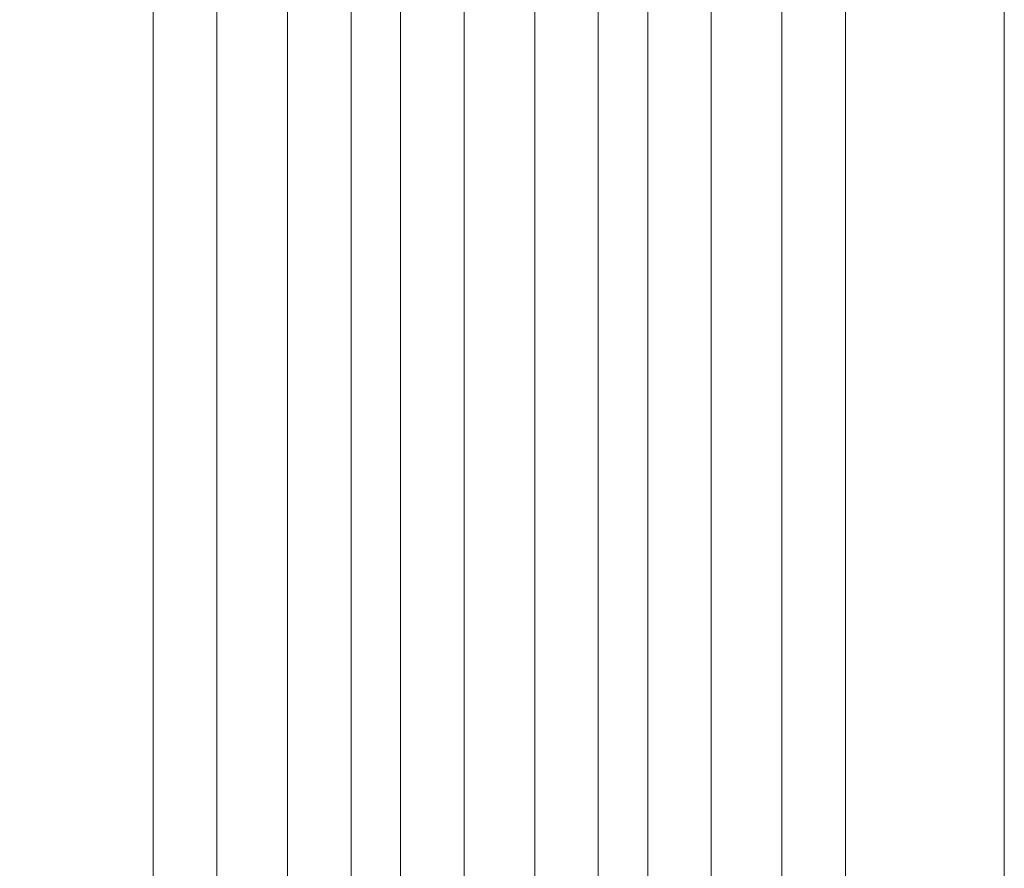
# Model space of a CAD drawing. Units: millimetres. Extents: x -3206 to 5888, y -2284 to 2327.
# Drawn here: x 907 to 1047, y 436 to 556 of the extents above; entities that cross this region are included whole.
import ezdxf

# ---------------------------------------------------------------- set-up
doc = ezdxf.new("R2010")
doc.units = ezdxf.units.MM
doc.header["$LTSCALE"] = 15
doc.header["$PDMODE"] = 1
doc.header["$PDSIZE"] = -2
doc.layers.add('2寸法-1', color=7, linetype='Continuous', lineweight=15)
doc.layers.add('3一般', color=7, linetype='Continuous', lineweight=15)
doc.styles.add('MS PGothic', font='txt', dxfattribs={"bigfont": 'MS PGothic'})
doc.dimstyles.new('SANWA-1', dxfattribs={"dimtxt": 25.369683, "dimasz": 11.255127, "dimexe": 15, "dimexo": 15, "dimgap": 1.5, "dimtad": 1, "dimdec": 8, "dimdsep": 46, "dimtxsty": 'MS PGothic', "dimblk": 'DOT', "dimblk1": 'DOT', "dimblk2": 'DOT', "dimcen": 0, "dimazin": 0, "dimtfac": 0.8, "dimtdec": 8, "dimtix": 1, "dimtmove": 0, "dimatfit": 0, "dimldrblk": 'DOT', "dimfxl": 1, "dimfrac": 2, "dimtolj": 1, "dimarcsym": 0})

# ---------------------------------------------------------------- blocks, each defined once
blk = doc.blocks.new('グループ-25')
at = {"layer": '3一般', "color": 7, "linetype": 'Continuous'}
for p, q in [((926.28, -1653), (926.28, 637)), ((935.28, -1653), (935.28, 637)), ((945.28, 637), (945.28, -1653)), ((954.28, 637), (954.28, -1653)), ((961.28, -1653), (961.28, 637)), ((970.28, -1653), (970.28, 637)), ((980.28, 637), (980.28, -1653)), ((989.28, 637), (989.28, -1653)), ((996.28, -1653), (996.28, 637)), ((1005.28, -1653), (1005.28, 637)), ((1015.28, 637), (1015.28, -1653)), ((1024.28, 637), (1024.28, -1653))]:
    blk.add_line(p, q, dxfattribs=at)
blk = doc.blocks.new('グループ-35')
at = {"layer": '3一般', "color": 7, "linetype": 'Continuous'}
blk.add_line((1046.78, 738.5), (1046.78, -1664.5), dxfattribs=at)
blk = doc.blocks.new('グループ-40')
at = {"layer": '3一般', "color": 7}
for name in ['グループ-35', 'グループ-25']:
    blk.add_blockref(name, (0, 0), dxfattribs=at)
blk = doc.blocks.new('_Dot')
at = {"color": 0, "linetype": 'ByBlock', "lineweight": -2}
blk.add_line((-0.5, 0), (-1, 0), dxfattribs=at)
at = {"color": 0, "linetype": 'ByBlock', "const_width": 0.5}
blk.add_lwpolyline([(-0.25, 0, 1), (0.25, 0, 1)], format="xyb", close=True, dxfattribs=at)
blk = doc.blocks.new('*D92')
at = {"layer": '2寸法-1', "color": 0, "lineweight": -2}
for p, q in [((911.28, 637), (761.28, 637)), ((776.28, -1641.74), (776.28, 625.75)), ((911.28, -1653), (761.28, -1653))]:
    blk.add_line(p, q, dxfattribs=at)
at = {"layer": 'Defpoints', "color": 0}
for p in [(776.28, 637), (926.28, 637), (926.28, -1653)]:
    blk.add_point(p, dxfattribs=at)
at = {"layer": '2寸法-1', "color": 0, "lineweight": -2, "xscale": 11.255126953125, "yscale": 11.255126953125, "zscale": 11.255126953125}
for p, rotation in [((776.28, 637), 90), ((776.28, -1653), 270)]:
    blk.add_blockref('_Dot', p, dxfattribs=dict(at, rotation=rotation))
at = {"layer": '2寸法-1', "color": 0, "insert": (762.02, -508), "char_height": 25.3697, "attachment_point": 5, "rotation": 90, "style": 'MS PGothic'}
blk.add_mtext('\\A1;DH=2290', dxfattribs=at)

msp = doc.modelspace()

# ---------------------------------------------------------------- block references
at = {"layer": '3一般', "color": 7}
msp.add_blockref('グループ-40', (0, 0), dxfattribs=at)

# ---------------------------------------------------------------- dimensions: what is measured, and where the dimension line sits
at = {"layer": '2寸法-1', "color": 7}
dim = msp.add_linear_dim(base=(776.277, 637.002), p1=(926.277, -1652.998), p2=(926.277, 637.002), angle=270, dimstyle='SANWA-1', override={"dimgap": 1.5, "dimdec": 2, "dimpost": 'DH=<>', "dimtxsty": 'MS PGothic', "dimtmove": 2}, dxfattribs=at)
dim.commit()
dim.dimension.update_dxf_attribs({"geometry": '*D92', "text_midpoint": (762.02, -507.998)})

doc.saveas('drawing.dxf')
